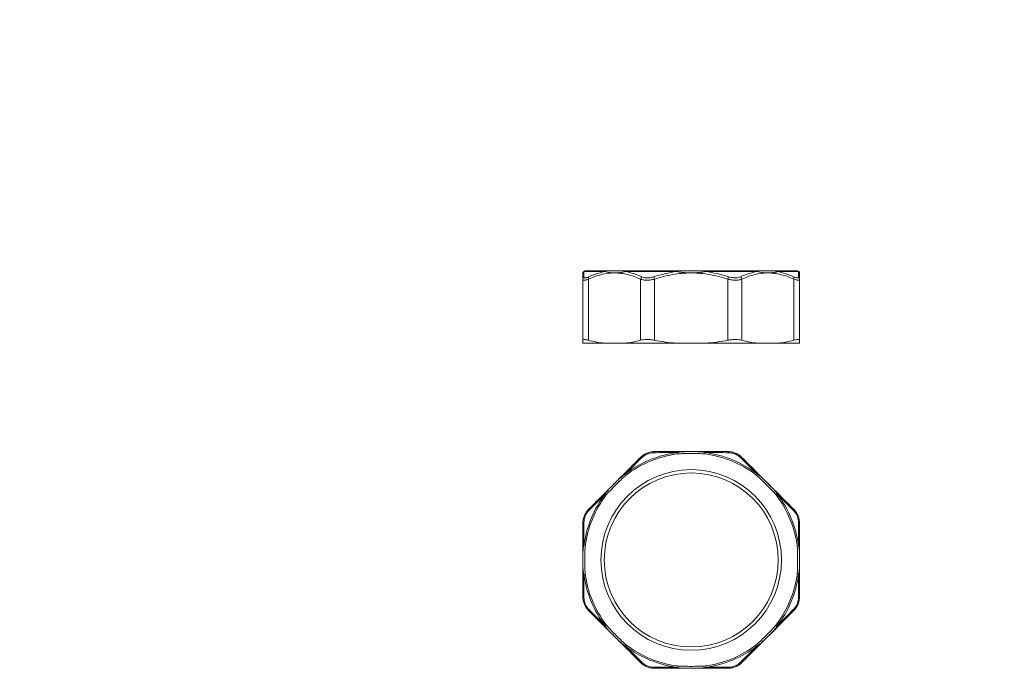
# Model space of a CAD drawing. Units: millimetres. Extents: x -934 to 8061, y -2693 to -177.
# Drawn here: x 1775 to 2075, y -1142 to -944 of the extents above; entities that cross this region are included whole.
import ezdxf

# ---------------------------------------------------------------- set-up
doc = ezdxf.new("R2010")
doc.units = ezdxf.units.MM

msp = doc.modelspace()

# ---------------------------------------------------------------- linework, layer by layer
at = {"color": 7, "linetype": 'Continuous', "lineweight": 18}
for p, q in [((1953.09, -1021.16), (1946.6, -1021.16)), ((1947.02, -1020.99), (1953.43, -1020.99)), ((1974.94, -1021.16), (1959.25, -1021.16)), ((1959.51, -1020.99), (1975, -1020.99)), ((1967.88, -1022.78), (1968.11, -1023.48)), ((1983.6, -1020.99), (1999.08, -1020.99)), ((1999.34, -1021.16), (1983.65, -1021.16)), ((1990.71, -1022.78), (1990.48, -1023.48)), ((2005.16, -1020.99), (2011.58, -1020.99)), ((2012, -1021.16), (2005.5, -1021.16)), ((1946.3, -1042.09), (1946.3, -1023.48)), ((1948.05, -1023.48), (1948.05, -1042.09)), ((1963.87, -1042.09), (1963.87, -1023.48)), ((1968.11, -1023.48), (1968.11, -1042.09)), ((1990.48, -1042.09), (1990.48, -1023.48)), ((1994.72, -1023.48), (1994.72, -1042.09)), ((2010.54, -1042.09), (2010.54, -1023.48)), ((2012.3, -1023.48), (2012.3, -1042.09)), ((1946.3, -1042.99), (1952.84, -1042.99)), ((1952.84, -1042.99), (1959.08, -1042.99)), ((1959.08, -1042.99), (1974.88, -1042.99)), ((1974.88, -1042.99), (1983.71, -1042.99)), ((1983.71, -1042.99), (1999.51, -1042.99)), ((1999.51, -1042.99), (2005.75, -1042.99)), ((2005.75, -1042.99), (2012.3, -1042.99)), ((1975, -1076.72), (1974.94, -1076.3)), ((1983.6, -1076.72), (1983.65, -1076.3)), ((1959.51, -1083.13), (1959.25, -1082.8)), ((1999.08, -1083.13), (1999.34, -1082.8)), ((1953.09, -1088.96), (1953.43, -1089.21)), ((2005.16, -1089.21), (2005.5, -1088.96)), ((1946.6, -1104.64), (1947.02, -1104.7)), ((2011.58, -1104.7), (2012, -1104.64)), ((1946.6, -1113.35), (1947.02, -1113.3)), ((2011.58, -1113.3), (2012, -1113.35)), ((1953.09, -1129.04), (1953.43, -1128.78)), ((2005.16, -1128.78), (2005.5, -1129.04)), ((1959.25, -1135.2), (1959.51, -1134.87)), ((1999.34, -1135.2), (1999.08, -1134.87)), ((1974.94, -1141.7), (1975, -1141.28)), ((1983.65, -1141.7), (1983.6, -1141.28))]:
    msp.add_line(p, q, dxfattribs=at)
at = {"color": 7, "linetype": 'Continuous', "lineweight": 18, "flags": 128}
for points in [[(1968.11, -1076), (1968.08, -1076), (1968.05, -1076.02), (1968.02, -1076.05), (1967.99, -1076.09), (1967.96, -1076.13), (1967.93, -1076.19), (1967.9, -1076.26), (1967.88, -1076.33)], [(1990.48, -1076), (1990.51, -1076), (1990.55, -1076.02), (1990.58, -1076.05), (1990.61, -1076.09), (1990.64, -1076.13), (1990.67, -1076.19), (1990.69, -1076.26), (1990.71, -1076.33)], [(1963.87, -1077.76), (1963.9, -1077.74), (1963.93, -1077.73), (1963.97, -1077.72), (1964.02, -1077.73), (1964.08, -1077.74), (1964.14, -1077.76), (1964.2, -1077.79), (1964.27, -1077.83)], [(1994.72, -1077.76), (1994.7, -1077.74), (1994.66, -1077.73), (1994.62, -1077.72), (1994.57, -1077.73), (1994.52, -1077.74), (1994.46, -1077.76), (1994.39, -1077.79), (1994.32, -1077.83)], [(1948.05, -1093.57), (1948.03, -1093.6), (1948.02, -1093.63), (1948.02, -1093.68), (1948.03, -1093.72), (1948.04, -1093.78), (1948.06, -1093.84), (1948.09, -1093.9), (1948.12, -1093.97)], [(2010.54, -1093.57), (2010.56, -1093.6), (2010.57, -1093.63), (2010.57, -1093.68), (2010.57, -1093.72), (2010.56, -1093.78), (2010.53, -1093.84), (2010.51, -1093.9), (2010.47, -1093.97)], [(1946.3, -1097.82), (1946.3, -1097.78), (1946.32, -1097.75), (1946.35, -1097.72), (1946.38, -1097.69), (1946.43, -1097.66), (1946.49, -1097.63), (1946.55, -1097.61), (1946.63, -1097.58)], [(2011.96, -1097.58), (2012.04, -1097.61), (2012.1, -1097.63), (2012.16, -1097.66), (2012.21, -1097.69), (2012.25, -1097.72), (2012.27, -1097.75), (2012.29, -1097.78), (2012.3, -1097.82)], [(1946.3, -1120.18), (1946.3, -1120.22), (1946.32, -1120.25), (1946.35, -1120.28), (1946.38, -1120.31), (1946.43, -1120.34), (1946.49, -1120.37), (1946.55, -1120.39), (1946.63, -1120.42)], [(2011.96, -1120.42), (2012.04, -1120.39), (2012.1, -1120.37), (2012.16, -1120.34), (2012.21, -1120.31), (2012.25, -1120.28), (2012.27, -1120.25), (2012.29, -1120.22), (2012.3, -1120.18)], [(1948.12, -1124.03), (1948.09, -1124.09), (1948.06, -1124.16), (1948.04, -1124.22), (1948.03, -1124.27), (1948.02, -1124.32), (1948.02, -1124.36), (1948.03, -1124.4), (1948.05, -1124.43)], [(2010.47, -1124.03), (2010.51, -1124.09), (2010.53, -1124.16), (2010.56, -1124.22), (2010.57, -1124.27), (2010.57, -1124.32), (2010.57, -1124.36), (2010.56, -1124.4), (2010.54, -1124.43)], [(1964.27, -1140.17), (1964.2, -1140.21), (1964.14, -1140.24), (1964.08, -1140.26), (1964.02, -1140.27), (1963.97, -1140.28), (1963.93, -1140.27), (1963.9, -1140.26), (1963.87, -1140.24)], [(1967.88, -1141.67), (1967.9, -1141.74), (1967.93, -1141.81), (1967.96, -1141.86), (1967.99, -1141.91), (1968.02, -1141.95), (1968.05, -1141.98), (1968.08, -1141.99), (1968.11, -1142)], [(1990.71, -1141.67), (1990.69, -1141.74), (1990.67, -1141.81), (1990.64, -1141.86), (1990.61, -1141.91), (1990.58, -1141.95), (1990.55, -1141.98), (1990.51, -1141.99), (1990.48, -1142)], [(1994.32, -1140.17), (1994.39, -1140.21), (1994.46, -1140.24), (1994.52, -1140.26), (1994.57, -1140.27), (1994.62, -1140.28), (1994.66, -1140.27), (1994.7, -1140.26), (1994.72, -1140.24)]]:
    msp.add_lwpolyline(points, dxfattribs=at)
at = {"color": 7, "linetype": 'Continuous', "lineweight": 18}
for radius in [27.5, 26.5]:
    msp.add_circle((1979.3, -1109), radius, dxfattribs=at)
for centre, radius, start, end in [((1946.9, -1021.59), 0.6, 90.0713, 177.4866), ((1947.23, -1023.49), 0.93, 129.9653, 179.6683), ((1947.02, -1021.58), 0.592, 90.0441, 135.3132), ((1948.99, -1023.22), 0.97, 152.8551, 195.8151), ((1953.44, -1021.42), 0.434, 91.5901, 143.4942), ((1959.54, -1021.3), 0.318, 94.8633, 153.706), ((1965.27, -1023.81), 1.43, 134.0225, 166.9771), ((1975.19, -1021.14), 0.25, 140.636, 184.0071), ((1983.4, -1021.14), 0.25, 355.9929, 39.364), ((1993.33, -1023.81), 1.43, 13.0229, 45.9775), ((1999.06, -1021.3), 0.318, 26.294, 85.1367), ((2005.15, -1021.42), 0.434, 36.5058, 88.4099), ((2009.61, -1023.22), 0.97, 344.1849, 27.1449), ((2011.58, -1021.58), 0.592, 44.6868, 89.9559), ((2011.7, -1021.59), 0.6, 2.4548, 89.9288), ((2011.37, -1023.49), 0.93, 0.3317, 50.0347), ((1979.3, -1109), 32.99, 97.5864, 127.4136), ((1979.3, -1109), 32.57, 97.5864, 127.4136), ((1979.3, -1109), 32.57, 52.5864, 82.4136), ((1979.3, -1109), 32.99, 52.5864, 82.4136), ((1979.3, -1109), 32.99, 142.5864, 172.4136), ((1979.3, -1109), 32.57, 142.5864, 172.4136), ((1979.3, -1109), 32.57, 7.5864, 37.4136), ((1979.3, -1109), 32.99, 7.5864, 37.4136), ((1979.3, -1109), 32.99, 187.5864, 217.4136), ((1979.3, -1109), 32.57, 187.5864, 217.4136), ((1979.3, -1109), 32.57, 322.5864, 352.4136), ((1979.3, -1109), 32.99, 322.5864, 352.4136), ((1979.3, -1109), 32.99, 232.5864, 262.4136), ((1979.3, -1109), 32.57, 232.5864, 262.4136), ((1979.3, -1109), 32.57, 277.5864, 307.4136), ((1979.3, -1109), 32.99, 277.5864, 307.4136)]:
    msp.add_arc(centre, radius, start, end, dxfattribs=at)
for points, knots in [([(1946.6, -1021.16), (1946.57, -1021.18), (1946.46, -1021.25), (1946.36, -1021.35), (1946.31, -1021.46), (1946.3, -1021.55), (1946.29, -1021.6), (1946.3, -1021.57), (1946.3, -1021.56)], [0, 0, 0, 0, 0.056759, 0.221487, 0.386926, 0.552336, 0.806849, 1, 1, 1, 1]), ([(1946.3, -1023.48), (1946.3, -1023.24), (1946.3, -1022.74), (1946.3, -1022.18), (1946.3, -1021.79), (1946.3, -1021.61), (1946.3, -1021.59), (1946.3, -1021.59)], [0, 0, 0, 0, 0.217979, 0.436791, 0.658636, 0.881729, 1, 1, 1, 1]), ([(1946.33, -1021.44), (1946.35, -1021.38), (1946.39, -1021.31), (1946.54, -1021.2), (1946.6, -1021.16)], [0, 0, 0, 0, 0.643373, 1, 1, 1, 1]), ([(1946.63, -1022.78), (1946.63, -1022.88), (1946.66, -1022.96), (1946.76, -1023.05), (1946.8, -1023.07), (1946.9, -1023.1), (1947.02, -1023.11), (1947.16, -1023.1), (1947.32, -1023.07), (1947.41, -1023.05), (1947.69, -1022.96), (1947.9, -1022.88), (1948.12, -1022.78)], [0, 0, 0, 0, 0.25, 0.25, 0.375, 0.375, 0.5, 0.625, 0.625, 0.75, 0.75, 1, 1, 1, 1]), ([(1946.9, -1020.99), (1946.9, -1020.99), (1946.9, -1020.99), (1946.89, -1020.99), (1946.97, -1020.99), (1947.02, -1020.99)], [0, 0, 0, 0, 0.468388, 0.734412, 1, 1, 1, 1]), ([(1963.87, -1023.48), (1962.58, -1022.88), (1961.28, -1022.41), (1959.3, -1021.92), (1958.63, -1021.79), (1957.29, -1021.63), (1956.61, -1021.59), (1954.59, -1021.59), (1953.26, -1021.76), (1950.63, -1022.41), (1949.34, -1022.89), (1948.05, -1023.48)], [0, 0, 0, 0, 0.25, 0.25, 0.375, 0.375, 0.5, 0.5, 0.75, 0.75, 1, 1, 1, 1]), ([(1959.25, -1021.16), (1959.09, -1021.19), (1958.93, -1021.23), (1958.63, -1021.29), (1958.49, -1021.31), (1958.06, -1021.39), (1957.79, -1021.44), (1957.26, -1021.51), (1957, -1021.54), (1956.48, -1021.58), (1956.22, -1021.59), (1955.71, -1021.59), (1955.45, -1021.58), (1954.93, -1021.54), (1954.67, -1021.51), (1954.17, -1021.44), (1953.93, -1021.39), (1953.47, -1021.29), (1953.26, -1021.23), (1953.09, -1021.16)], [0, 0, 0, 0, 0.0625, 0.0625, 0.125, 0.125, 0.25, 0.25, 0.375, 0.375, 0.5, 0.5, 0.625, 0.625, 0.75, 0.75, 0.875, 0.875, 1, 1, 1, 1]), ([(1953.43, -1020.99), (1953.65, -1020.99), (1953.89, -1020.99), (1954.37, -1020.99), (1954.62, -1020.99), (1955.37, -1020.99), (1955.88, -1020.99), (1956.89, -1020.99), (1957.4, -1020.99), (1958.17, -1020.99), (1958.43, -1020.99), (1958.96, -1020.99), (1959.22, -1020.99), (1959.51, -1020.99)], [0, 0, 0, 0, 0.125, 0.125, 0.25, 0.25, 0.5, 0.5, 0.75, 0.75, 0.875, 0.875, 1, 1, 1, 1]), ([(1964.27, -1022.78), (1964.5, -1022.88), (1964.76, -1022.96), (1965.17, -1023.05), (1965.32, -1023.07), (1965.62, -1023.1), (1965.93, -1023.11), (1966.24, -1023.1), (1966.57, -1023.07), (1966.73, -1023.05), (1967.23, -1022.96), (1967.55, -1022.88), (1967.88, -1022.78)], [0, 0, 0, 0, 0.25, 0.25, 0.375, 0.375, 0.5, 0.625, 0.625, 0.75, 0.75, 1, 1, 1, 1]), ([(1990.48, -1023.48), (1988.66, -1022.88), (1986.82, -1022.41), (1984.02, -1021.92), (1983.07, -1021.79), (1981.17, -1021.63), (1980.21, -1021.59), (1977.35, -1021.59), (1975.48, -1021.76), (1971.76, -1022.41), (1969.93, -1022.89), (1968.11, -1023.48)], [0, 0, 0, 0, 0.25, 0.25, 0.375, 0.375, 0.5, 0.5, 0.75, 0.75, 1, 1, 1, 1]), ([(1983.65, -1021.16), (1983.48, -1021.19), (1983.3, -1021.23), (1982.94, -1021.29), (1982.76, -1021.31), (1982.22, -1021.39), (1981.85, -1021.44), (1981.13, -1021.51), (1980.76, -1021.54), (1980.03, -1021.58), (1979.67, -1021.59), (1978.94, -1021.59), (1978.57, -1021.58), (1977.83, -1021.54), (1977.47, -1021.51), (1976.74, -1021.44), (1976.37, -1021.39), (1975.65, -1021.29), (1975.29, -1021.23), (1974.94, -1021.16)], [0, 0, 0, 0, 0.0625, 0.0625, 0.125, 0.125, 0.25, 0.25, 0.375, 0.375, 0.5, 0.5, 0.625, 0.625, 0.75, 0.75, 0.875, 0.875, 1, 1, 1, 1]), ([(1975, -1020.99), (1975.35, -1020.99), (1975.71, -1020.99), (1976.43, -1020.99), (1976.79, -1020.99), (1977.86, -1020.99), (1978.58, -1020.99), (1980.01, -1020.99), (1980.73, -1020.99), (1981.81, -1020.99), (1982.16, -1020.99), (1982.88, -1020.99), (1983.24, -1020.99), (1983.6, -1020.99)], [0, 0, 0, 0, 0.125, 0.125, 0.25, 0.25, 0.5, 0.5, 0.75, 0.75, 0.875, 0.875, 1, 1, 1, 1]), ([(1990.71, -1022.78), (1991.04, -1022.88), (1991.37, -1022.96), (1991.86, -1023.05), (1992.02, -1023.07), (1992.35, -1023.1), (1992.67, -1023.11), (1992.97, -1023.1), (1993.27, -1023.07), (1993.42, -1023.05), (1993.84, -1022.96), (1994.09, -1022.88), (1994.32, -1022.78)], [0, 0, 0, 0, 0.25, 0.25, 0.375, 0.375, 0.5, 0.625, 0.625, 0.75, 0.75, 1, 1, 1, 1]), ([(2010.54, -1023.48), (2009.25, -1022.88), (2007.95, -1022.41), (2005.97, -1021.92), (2005.3, -1021.79), (2003.96, -1021.63), (2003.28, -1021.59), (2001.26, -1021.59), (1999.93, -1021.76), (1997.3, -1022.41), (1996.01, -1022.89), (1994.72, -1023.48)], [0, 0, 0, 0, 0.25, 0.25, 0.375, 0.375, 0.5, 0.5, 0.75, 0.75, 1, 1, 1, 1]), ([(1999.08, -1020.99), (1999.37, -1020.99), (1999.64, -1020.99), (2000.17, -1020.99), (2000.42, -1020.99), (2001.19, -1020.99), (2001.7, -1020.99), (2002.71, -1020.99), (2003.22, -1020.99), (2003.97, -1020.99), (2004.22, -1020.99), (2004.71, -1020.99), (2004.94, -1020.99), (2005.16, -1020.99)], [0, 0, 0, 0, 0.125, 0.125, 0.25, 0.25, 0.5, 0.5, 0.75, 0.75, 0.875, 0.875, 1, 1, 1, 1]), ([(2005.5, -1021.16), (2005.42, -1021.19), (2005.32, -1021.23), (2005.11, -1021.29), (2005, -1021.31), (2004.66, -1021.39), (2004.42, -1021.44), (2003.92, -1021.51), (2003.67, -1021.54), (2003.15, -1021.58), (2002.89, -1021.59), (2002.38, -1021.59), (2002.12, -1021.58), (2001.6, -1021.54), (2001.33, -1021.51), (2000.8, -1021.44), (2000.53, -1021.39), (1999.96, -1021.29), (1999.66, -1021.23), (1999.34, -1021.16)], [0, 0, 0, 0, 0.0625, 0.0625, 0.125, 0.125, 0.25, 0.25, 0.375, 0.375, 0.5, 0.5, 0.625, 0.625, 0.75, 0.75, 0.875, 0.875, 1, 1, 1, 1]), ([(2010.47, -1022.78), (2010.7, -1022.88), (2010.91, -1022.96), (2011.18, -1023.05), (2011.27, -1023.07), (2011.43, -1023.1), (2011.58, -1023.11), (2011.69, -1023.1), (2011.79, -1023.07), (2011.83, -1023.05), (2011.93, -1022.96), (2011.96, -1022.88), (2011.96, -1022.78)], [0, 0, 0, 0, 0.25, 0.25, 0.375, 0.375, 0.5, 0.625, 0.625, 0.75, 0.75, 1, 1, 1, 1]), ([(2011.58, -1020.99), (2011.6, -1020.99), (2011.66, -1020.99), (2011.69, -1020.99), (2011.7, -1020.99), (2011.7, -1020.99), (2011.7, -1020.99)], [0, 0, 0, 0, 0.18462, 0.553799, 0.923501, 1, 1, 1, 1]), ([(2012.3, -1021.56), (2012.3, -1021.56), (2012.29, -1021.55), (2012.29, -1021.45), (2012.21, -1021.31), (2012.05, -1021.2), (2012, -1021.16)], [0, 0, 0, 0, 0.0923101, 0.4523544, 0.8116552, 1, 1, 1, 1]), ([(2012.3, -1021.59), (2012.3, -1021.59), (2012.3, -1021.58), (2012.3, -1021.63), (2012.3, -1021.75), (2012.3, -1021.95), (2012.3, -1022.22), (2012.3, -1022.58), (2012.3, -1022.99), (2012.3, -1023.32), (2012.3, -1023.48)], [0, 0, 0, 0, 0.018193, 0.154946, 0.292984, 0.431025, 0.572741, 0.714462, 0.857228, 1, 1, 1, 1]), ([(1948.05, -1023.48), (1947.78, -1023.59), (1947.53, -1023.67), (1947.2, -1023.75), (1947.1, -1023.78), (1946.91, -1023.8), (1946.74, -1023.82), (1946.61, -1023.8), (1946.5, -1023.78), (1946.45, -1023.75), (1946.33, -1023.67), (1946.3, -1023.59), (1946.3, -1023.48)], [0, 0, 0, 0, 0.25, 0.25, 0.375, 0.375, 0.5, 0.625, 0.625, 0.75, 0.75, 1, 1, 1, 1]), ([(1968.11, -1023.48), (1967.73, -1023.59), (1967.34, -1023.67), (1966.76, -1023.75), (1966.57, -1023.78), (1966.19, -1023.8), (1965.81, -1023.82), (1965.45, -1023.8), (1965.1, -1023.78), (1964.93, -1023.75), (1964.44, -1023.67), (1964.14, -1023.59), (1963.87, -1023.48)], [0, 0, 0, 0, 0.25, 0.25, 0.375, 0.375, 0.5, 0.625, 0.625, 0.75, 0.75, 1, 1, 1, 1]), ([(1994.72, -1023.48), (1994.45, -1023.59), (1994.15, -1023.67), (1993.66, -1023.75), (1993.49, -1023.78), (1993.14, -1023.8), (1992.78, -1023.82), (1992.41, -1023.8), (1992.03, -1023.78), (1991.83, -1023.75), (1991.25, -1023.67), (1990.87, -1023.59), (1990.48, -1023.48)], [0, 0, 0, 0, 0.25, 0.25, 0.375, 0.375, 0.5, 0.625, 0.625, 0.75, 0.75, 1, 1, 1, 1]), ([(2012.3, -1023.48), (2012.3, -1023.59), (2012.26, -1023.67), (2012.15, -1023.75), (2012.1, -1023.78), (2011.98, -1023.8), (2011.85, -1023.82), (2011.68, -1023.8), (2011.49, -1023.78), (2011.39, -1023.75), (2011.06, -1023.67), (2010.81, -1023.59), (2010.54, -1023.48)], [0, 0, 0, 0, 0.25, 0.25, 0.375, 0.375, 0.5, 0.625, 0.625, 0.75, 0.75, 1, 1, 1, 1]), ([(1948.05, -1042.09), (1947.78, -1042.02), (1947.53, -1041.96), (1947.09, -1041.89), (1946.9, -1041.87), (1946.6, -1041.87), (1946.49, -1041.89), (1946.34, -1041.96), (1946.3, -1042.02), (1946.3, -1042.09)], [0, 0, 0, 0, 0.25, 0.25, 0.5, 0.5, 0.75, 0.75, 1, 1, 1, 1]), ([(1948.05, -1042.09), (1948.84, -1042.3), (1949.64, -1042.48), (1951.24, -1042.78), (1952.04, -1042.9), (1952.84, -1042.99)], [0, 0, 0, 0, 0.5, 0.5, 1, 1, 1, 1]), ([(1968.11, -1042.09), (1967.72, -1042.02), (1967.33, -1041.96), (1966.57, -1041.89), (1966.18, -1041.87), (1965.45, -1041.87), (1965.11, -1041.89), (1964.45, -1041.96), (1964.15, -1042.02), (1963.87, -1042.09)], [0, 0, 0, 0, 0.25, 0.25, 0.5, 0.5, 0.75, 0.75, 1, 1, 1, 1]), ([(1994.72, -1042.09), (1994.45, -1042.02), (1994.15, -1041.96), (1993.5, -1041.89), (1993.14, -1041.87), (1992.41, -1041.87), (1992.04, -1041.89), (1991.26, -1041.96), (1990.87, -1042.02), (1990.48, -1042.09)], [0, 0, 0, 0, 0.25, 0.25, 0.5, 0.5, 0.75, 0.75, 1, 1, 1, 1]), ([(1994.72, -1042.09), (1995.51, -1042.3), (1996.31, -1042.48), (1997.91, -1042.78), (1998.71, -1042.9), (1999.51, -1042.99)], [0, 0, 0, 0, 0.5, 0.5, 1, 1, 1, 1]), ([(2012.3, -1042.09), (2012.3, -1042.02), (2012.26, -1041.96), (2012.11, -1041.89), (2011.99, -1041.87), (2011.69, -1041.87), (2011.51, -1041.89), (2011.07, -1041.96), (2010.82, -1042.02), (2010.54, -1042.09)], [0, 0, 0, 0, 0.25, 0.25, 0.5, 0.5, 0.75, 0.75, 1, 1, 1, 1]), ([(1963.87, -1077.76), (1964.14, -1077.48), (1964.44, -1077.24), (1964.93, -1076.91), (1965.1, -1076.8), (1965.45, -1076.62), (1965.81, -1076.45), (1966.19, -1076.31), (1966.57, -1076.2), (1966.76, -1076.15), (1967.34, -1076.04), (1967.73, -1076), (1968.11, -1076)], [0, 0, 0, 0, 0.25, 0.25, 0.375, 0.375, 0.5, 0.625, 0.625, 0.75, 0.75, 1, 1, 1, 1]), ([(1967.88, -1076.33), (1967.55, -1076.33), (1967.23, -1076.37), (1966.73, -1076.46), (1966.57, -1076.51), (1966.24, -1076.61), (1965.93, -1076.72), (1965.62, -1076.86), (1965.32, -1077.02), (1965.17, -1077.11), (1964.76, -1077.39), (1964.5, -1077.6), (1964.27, -1077.83)], [0, 0, 0, 0, 0.25, 0.25, 0.375, 0.375, 0.5, 0.625, 0.625, 0.75, 0.75, 1, 1, 1, 1]), ([(1968.11, -1076), (1969.93, -1076), (1971.77, -1076), (1974.58, -1076), (1975.52, -1076), (1977.42, -1076), (1978.38, -1076), (1981.24, -1076), (1983.12, -1076), (1986.83, -1076), (1988.67, -1076), (1990.48, -1076)], [0, 0, 0, 0, 0.25, 0.25, 0.375, 0.375, 0.5, 0.5, 0.75, 0.75, 1, 1, 1, 1]), ([(1974.94, -1076.3), (1975.12, -1076.24), (1975.3, -1076.2), (1975.66, -1076.13), (1975.84, -1076.11), (1976.38, -1076.05), (1976.74, -1076.03), (1977.47, -1076.01), (1977.83, -1076), (1978.56, -1076), (1978.93, -1076), (1979.66, -1076), (1980.02, -1076), (1980.76, -1076), (1981.13, -1076.01), (1981.86, -1076.03), (1982.22, -1076.05), (1982.94, -1076.13), (1983.31, -1076.19), (1983.65, -1076.3)], [0, 0, 0, 0, 0.0625, 0.0625, 0.125, 0.125, 0.25, 0.25, 0.375, 0.375, 0.5, 0.5, 0.625, 0.625, 0.75, 0.75, 0.875, 0.875, 1, 1, 1, 1]), ([(1983.6, -1076.72), (1983.24, -1076.67), (1982.88, -1076.65), (1982.17, -1076.62), (1981.81, -1076.61), (1980.73, -1076.6), (1980.01, -1076.6), (1978.58, -1076.6), (1977.86, -1076.6), (1976.79, -1076.61), (1976.43, -1076.62), (1975.71, -1076.65), (1975.35, -1076.67), (1975, -1076.72)], [0, 0, 0, 0, 0.125, 0.125, 0.25, 0.25, 0.5, 0.5, 0.75, 0.75, 0.875, 0.875, 1, 1, 1, 1]), ([(1990.48, -1076), (1990.87, -1076), (1991.25, -1076.04), (1991.83, -1076.15), (1992.03, -1076.2), (1992.41, -1076.31), (1992.78, -1076.45), (1993.14, -1076.62), (1993.49, -1076.8), (1993.66, -1076.91), (1994.15, -1077.24), (1994.45, -1077.48), (1994.72, -1077.76)], [0, 0, 0, 0, 0.25, 0.25, 0.375, 0.375, 0.5, 0.625, 0.625, 0.75, 0.75, 1, 1, 1, 1]), ([(1994.32, -1077.83), (1994.09, -1077.6), (1993.84, -1077.39), (1993.42, -1077.11), (1993.27, -1077.02), (1992.97, -1076.86), (1992.67, -1076.72), (1992.35, -1076.61), (1992.02, -1076.51), (1991.86, -1076.46), (1991.37, -1076.37), (1991.04, -1076.33), (1990.71, -1076.33)], [0, 0, 0, 0, 0.25, 0.25, 0.375, 0.375, 0.5, 0.625, 0.625, 0.75, 0.75, 1, 1, 1, 1]), ([(1948.05, -1093.57), (1949.34, -1092.29), (1950.64, -1090.99), (1952.63, -1089), (1953.29, -1088.34), (1954.64, -1086.99), (1955.32, -1086.31), (1957.34, -1084.29), (1958.66, -1082.96), (1961.29, -1080.34), (1962.59, -1079.04), (1963.87, -1077.76)], [0, 0, 0, 0, 0.25, 0.25, 0.375, 0.375, 0.5, 0.5, 0.75, 0.75, 1, 1, 1, 1]), ([(1994.72, -1077.76), (1996.01, -1079.04), (1997.31, -1080.34), (1999.29, -1082.33), (1999.96, -1082.99), (2001.3, -1084.34), (2001.98, -1085.02), (2004, -1087.04), (2005.33, -1088.37), (2007.96, -1090.99), (2009.26, -1092.29), (2010.54, -1093.57)], [0, 0, 0, 0, 0.25, 0.25, 0.375, 0.375, 0.5, 0.5, 0.75, 0.75, 1, 1, 1, 1]), ([(1953.09, -1088.96), (1953.18, -1088.79), (1953.28, -1088.64), (1953.48, -1088.33), (1953.59, -1088.19), (1953.93, -1087.76), (1954.18, -1087.49), (1954.67, -1086.96), (1954.93, -1086.7), (1955.44, -1086.19), (1955.7, -1085.93), (1956.22, -1085.41), (1956.48, -1085.15), (1957, -1084.63), (1957.26, -1084.38), (1957.79, -1083.88), (1958.06, -1083.63), (1958.63, -1083.18), (1958.93, -1082.96), (1959.25, -1082.8)], [0, 0, 0, 0, 0.0625, 0.0625, 0.125, 0.125, 0.25, 0.25, 0.375, 0.375, 0.5, 0.5, 0.625, 0.625, 0.75, 0.75, 0.875, 0.875, 1, 1, 1, 1]), ([(1999.34, -1082.8), (1999.5, -1082.88), (1999.66, -1082.98), (1999.96, -1083.19), (2000.11, -1083.29), (2000.53, -1083.64), (2000.8, -1083.88), (2001.33, -1084.38), (2001.59, -1084.63), (2002.11, -1085.14), (2002.37, -1085.4), (2002.89, -1085.92), (2003.15, -1086.18), (2003.66, -1086.7), (2003.92, -1086.96), (2004.42, -1087.5), (2004.66, -1087.77), (2005.12, -1088.34), (2005.33, -1088.63), (2005.5, -1088.96)], [0, 0, 0, 0, 0.0625, 0.0625, 0.125, 0.125, 0.25, 0.25, 0.375, 0.375, 0.5, 0.5, 0.625, 0.625, 0.75, 0.75, 0.875, 0.875, 1, 1, 1, 1]), ([(1959.51, -1083.13), (1959.23, -1083.35), (1958.96, -1083.59), (1958.43, -1084.07), (1958.17, -1084.32), (1957.4, -1085.07), (1956.89, -1085.58), (1955.88, -1086.6), (1955.37, -1087.1), (1954.62, -1087.87), (1954.37, -1088.13), (1953.89, -1088.66), (1953.65, -1088.93), (1953.43, -1089.21)], [0, 0, 0, 0, 0.125, 0.125, 0.25, 0.25, 0.5, 0.5, 0.75, 0.75, 0.875, 0.875, 1, 1, 1, 1]), ([(2005.16, -1089.21), (2004.94, -1088.93), (2004.71, -1088.66), (2004.22, -1088.13), (2003.97, -1087.87), (2003.22, -1087.1), (2002.71, -1086.6), (2001.7, -1085.58), (2001.19, -1085.07), (2000.43, -1084.32), (2000.17, -1084.07), (1999.64, -1083.59), (1999.37, -1083.35), (1999.08, -1083.13)], [0, 0, 0, 0, 0.125, 0.125, 0.25, 0.25, 0.5, 0.5, 0.75, 0.75, 0.875, 0.875, 1, 1, 1, 1]), ([(1946.3, -1097.82), (1946.3, -1097.43), (1946.33, -1097.04), (1946.45, -1096.46), (1946.5, -1096.27), (1946.61, -1095.89), (1946.74, -1095.52), (1946.91, -1095.16), (1947.1, -1094.81), (1947.2, -1094.64), (1947.53, -1094.15), (1947.78, -1093.85), (1948.05, -1093.57)], [0, 0, 0, 0, 0.25, 0.25, 0.375, 0.375, 0.5, 0.625, 0.625, 0.75, 0.75, 1, 1, 1, 1]), ([(1948.12, -1093.97), (1947.9, -1094.2), (1947.69, -1094.46), (1947.41, -1094.88), (1947.32, -1095.02), (1947.16, -1095.32), (1947.02, -1095.63), (1946.9, -1095.95), (1946.8, -1096.27), (1946.76, -1096.44), (1946.66, -1096.93), (1946.63, -1097.26), (1946.63, -1097.58)], [0, 0, 0, 0, 0.25, 0.25, 0.375, 0.375, 0.5, 0.625, 0.625, 0.75, 0.75, 1, 1, 1, 1]), ([(2011.96, -1097.58), (2011.96, -1097.26), (2011.93, -1096.93), (2011.83, -1096.44), (2011.79, -1096.27), (2011.69, -1095.95), (2011.58, -1095.63), (2011.43, -1095.32), (2011.27, -1095.02), (2011.18, -1094.88), (2010.91, -1094.46), (2010.7, -1094.2), (2010.47, -1093.97)], [0, 0, 0, 0, 0.25, 0.25, 0.375, 0.375, 0.5, 0.625, 0.625, 0.75, 0.75, 1, 1, 1, 1]), ([(2010.54, -1093.57), (2010.81, -1093.85), (2011.06, -1094.15), (2011.39, -1094.64), (2011.49, -1094.81), (2011.68, -1095.16), (2011.85, -1095.52), (2011.98, -1095.89), (2012.1, -1096.27), (2012.15, -1096.46), (2012.26, -1097.04), (2012.3, -1097.43), (2012.3, -1097.82)], [0, 0, 0, 0, 0.25, 0.25, 0.375, 0.375, 0.5, 0.625, 0.625, 0.75, 0.75, 1, 1, 1, 1]), ([(1946.3, -1120.18), (1946.3, -1118.36), (1946.3, -1116.52), (1946.3, -1113.72), (1946.3, -1112.78), (1946.3, -1110.88), (1946.3, -1109.91), (1946.3, -1107.06), (1946.3, -1105.18), (1946.3, -1101.46), (1946.3, -1099.63), (1946.3, -1097.82)], [0, 0, 0, 0, 0.25, 0.25, 0.375, 0.375, 0.5, 0.5, 0.75, 0.75, 1, 1, 1, 1]), ([(2012.3, -1097.82), (2012.3, -1099.63), (2012.3, -1101.48), (2012.3, -1104.28), (2012.3, -1105.22), (2012.3, -1107.12), (2012.3, -1108.09), (2012.3, -1110.94), (2012.3, -1112.82), (2012.3, -1116.53), (2012.3, -1118.37), (2012.3, -1120.18)], [0, 0, 0, 0, 0.25, 0.25, 0.375, 0.375, 0.5, 0.5, 0.75, 0.75, 1, 1, 1, 1]), ([(1946.6, -1113.35), (1946.54, -1113.18), (1946.5, -1113), (1946.43, -1112.64), (1946.41, -1112.46), (1946.35, -1111.92), (1946.33, -1111.56), (1946.3, -1110.83), (1946.3, -1110.47), (1946.3, -1109.74), (1946.3, -1109.37), (1946.3, -1108.64), (1946.3, -1108.27), (1946.3, -1107.54), (1946.3, -1107.17), (1946.33, -1106.44), (1946.35, -1106.08), (1946.43, -1105.35), (1946.48, -1104.99), (1946.6, -1104.64)], [0, 0, 0, 0, 0.0625, 0.0625, 0.125, 0.125, 0.25, 0.25, 0.375, 0.375, 0.5, 0.5, 0.625, 0.625, 0.75, 0.75, 0.875, 0.875, 1, 1, 1, 1]), ([(1947.02, -1104.7), (1946.97, -1105.06), (1946.95, -1105.41), (1946.92, -1106.13), (1946.91, -1106.49), (1946.89, -1107.56), (1946.9, -1108.28), (1946.9, -1109.72), (1946.89, -1110.43), (1946.91, -1111.51), (1946.92, -1111.87), (1946.95, -1112.58), (1946.97, -1112.94), (1947.02, -1113.3)], [0, 0, 0, 0, 0.125, 0.125, 0.25, 0.25, 0.5, 0.5, 0.75, 0.75, 0.875, 0.875, 1, 1, 1, 1]), ([(2011.58, -1113.3), (2011.62, -1112.94), (2011.65, -1112.58), (2011.68, -1111.87), (2011.69, -1111.51), (2011.7, -1110.43), (2011.7, -1109.72), (2011.7, -1108.28), (2011.7, -1107.57), (2011.69, -1106.49), (2011.68, -1106.13), (2011.65, -1105.42), (2011.62, -1105.06), (2011.58, -1104.7)], [0, 0, 0, 0, 0.125, 0.125, 0.25, 0.25, 0.5, 0.5, 0.75, 0.75, 0.875, 0.875, 1, 1, 1, 1]), ([(2012, -1104.64), (2012.05, -1104.82), (2012.1, -1105), (2012.16, -1105.36), (2012.19, -1105.54), (2012.25, -1106.08), (2012.27, -1106.44), (2012.29, -1107.17), (2012.29, -1107.53), (2012.3, -1108.26), (2012.3, -1108.63), (2012.3, -1109.36), (2012.3, -1109.73), (2012.29, -1110.46), (2012.29, -1110.83), (2012.27, -1111.56), (2012.25, -1111.92), (2012.17, -1112.65), (2012.11, -1113.01), (2012, -1113.35)], [0, 0, 0, 0, 0.0625, 0.0625, 0.125, 0.125, 0.25, 0.25, 0.375, 0.375, 0.5, 0.5, 0.625, 0.625, 0.75, 0.75, 0.875, 0.875, 1, 1, 1, 1]), ([(1948.05, -1124.43), (1947.78, -1124.15), (1947.53, -1123.85), (1947.2, -1123.36), (1947.1, -1123.19), (1946.91, -1122.84), (1946.74, -1122.48), (1946.61, -1122.11), (1946.5, -1121.73), (1946.45, -1121.53), (1946.33, -1120.96), (1946.3, -1120.57), (1946.3, -1120.18)], [0, 0, 0, 0, 0.25, 0.25, 0.375, 0.375, 0.5, 0.625, 0.625, 0.75, 0.75, 1, 1, 1, 1]), ([(1946.63, -1120.42), (1946.63, -1120.74), (1946.66, -1121.07), (1946.76, -1121.56), (1946.8, -1121.73), (1946.9, -1122.05), (1947.02, -1122.37), (1947.16, -1122.68), (1947.32, -1122.98), (1947.41, -1123.12), (1947.69, -1123.54), (1947.9, -1123.79), (1948.12, -1124.03)], [0, 0, 0, 0, 0.25, 0.25, 0.375, 0.375, 0.5, 0.625, 0.625, 0.75, 0.75, 1, 1, 1, 1]), ([(2010.47, -1124.03), (2010.7, -1123.79), (2010.91, -1123.54), (2011.18, -1123.12), (2011.27, -1122.98), (2011.43, -1122.68), (2011.58, -1122.37), (2011.69, -1122.05), (2011.79, -1121.73), (2011.83, -1121.56), (2011.93, -1121.07), (2011.96, -1120.74), (2011.96, -1120.42)], [0, 0, 0, 0, 0.25, 0.25, 0.375, 0.375, 0.5, 0.625, 0.625, 0.75, 0.75, 1, 1, 1, 1]), ([(2012.3, -1120.18), (2012.3, -1120.57), (2012.26, -1120.96), (2012.15, -1121.54), (2012.1, -1121.73), (2011.98, -1122.11), (2011.85, -1122.48), (2011.68, -1122.84), (2011.49, -1123.19), (2011.39, -1123.36), (2011.06, -1123.85), (2010.81, -1124.15), (2010.54, -1124.43)], [0, 0, 0, 0, 0.25, 0.25, 0.375, 0.375, 0.5, 0.625, 0.625, 0.75, 0.75, 1, 1, 1, 1]), ([(1963.87, -1140.24), (1962.58, -1138.96), (1961.28, -1137.65), (1959.3, -1135.67), (1958.63, -1135), (1957.29, -1133.66), (1956.61, -1132.98), (1954.59, -1130.96), (1953.26, -1129.63), (1950.63, -1127.01), (1949.34, -1125.71), (1948.05, -1124.43)], [0, 0, 0, 0, 0.25, 0.25, 0.375, 0.375, 0.5, 0.5, 0.75, 0.75, 1, 1, 1, 1]), ([(2010.54, -1124.43), (2009.25, -1125.71), (2007.95, -1127.01), (2005.97, -1129), (2005.3, -1129.66), (2003.96, -1131.01), (2003.28, -1131.69), (2001.26, -1133.71), (1999.93, -1135.04), (1997.3, -1137.66), (1996.01, -1138.96), (1994.72, -1140.24)], [0, 0, 0, 0, 0.25, 0.25, 0.375, 0.375, 0.5, 0.5, 0.75, 0.75, 1, 1, 1, 1]), ([(1959.25, -1135.2), (1959.09, -1135.12), (1958.93, -1135.02), (1958.63, -1134.81), (1958.49, -1134.7), (1958.06, -1134.36), (1957.79, -1134.12), (1957.26, -1133.62), (1957, -1133.37), (1956.48, -1132.85), (1956.22, -1132.6), (1955.71, -1132.08), (1955.45, -1131.82), (1954.93, -1131.3), (1954.67, -1131.04), (1954.17, -1130.5), (1953.93, -1130.23), (1953.47, -1129.66), (1953.26, -1129.37), (1953.09, -1129.04)], [0, 0, 0, 0, 0.0625, 0.0625, 0.125, 0.125, 0.25, 0.25, 0.375, 0.375, 0.5, 0.5, 0.625, 0.625, 0.75, 0.75, 0.875, 0.875, 1, 1, 1, 1]), ([(1953.43, -1128.78), (1953.65, -1129.07), (1953.89, -1129.34), (1954.37, -1129.87), (1954.62, -1130.13), (1955.37, -1130.9), (1955.88, -1131.4), (1956.89, -1132.42), (1957.4, -1132.92), (1958.17, -1133.68), (1958.43, -1133.92), (1958.96, -1134.41), (1959.22, -1134.65), (1959.51, -1134.87)], [0, 0, 0, 0, 0.125, 0.125, 0.25, 0.25, 0.5, 0.5, 0.75, 0.75, 0.875, 0.875, 1, 1, 1, 1]), ([(1999.08, -1134.87), (1999.37, -1134.65), (1999.64, -1134.41), (2000.17, -1133.93), (2000.42, -1133.68), (2001.19, -1132.93), (2001.7, -1132.42), (2002.71, -1131.4), (2003.22, -1130.9), (2003.97, -1130.13), (2004.22, -1129.87), (2004.71, -1129.34), (2004.94, -1129.07), (2005.16, -1128.78)], [0, 0, 0, 0, 0.125, 0.125, 0.25, 0.25, 0.5, 0.5, 0.75, 0.75, 0.875, 0.875, 1, 1, 1, 1]), ([(2005.5, -1129.04), (2005.42, -1129.21), (2005.32, -1129.36), (2005.11, -1129.67), (2005, -1129.81), (2004.66, -1130.24), (2004.42, -1130.51), (2003.92, -1131.04), (2003.67, -1131.3), (2003.15, -1131.81), (2002.89, -1132.07), (2002.38, -1132.59), (2002.12, -1132.85), (2001.6, -1133.37), (2001.33, -1133.62), (2000.8, -1134.12), (2000.53, -1134.37), (1999.96, -1134.82), (1999.66, -1135.04), (1999.34, -1135.2)], [0, 0, 0, 0, 0.0625, 0.0625, 0.125, 0.125, 0.25, 0.25, 0.375, 0.375, 0.5, 0.5, 0.625, 0.625, 0.75, 0.75, 0.875, 0.875, 1, 1, 1, 1]), ([(1968.11, -1142), (1967.73, -1142), (1967.34, -1141.96), (1966.76, -1141.85), (1966.57, -1141.8), (1966.19, -1141.69), (1965.81, -1141.55), (1965.45, -1141.38), (1965.1, -1141.19), (1964.93, -1141.09), (1964.44, -1140.76), (1964.14, -1140.52), (1963.87, -1140.24)], [0, 0, 0, 0, 0.25, 0.25, 0.375, 0.375, 0.5, 0.625, 0.625, 0.75, 0.75, 1, 1, 1, 1]), ([(1964.27, -1140.17), (1964.5, -1140.4), (1964.76, -1140.61), (1965.17, -1140.89), (1965.32, -1140.98), (1965.62, -1141.14), (1965.93, -1141.28), (1966.24, -1141.39), (1966.57, -1141.49), (1966.73, -1141.53), (1967.23, -1141.63), (1967.55, -1141.66), (1967.88, -1141.67)], [0, 0, 0, 0, 0.25, 0.25, 0.375, 0.375, 0.5, 0.625, 0.625, 0.75, 0.75, 1, 1, 1, 1]), ([(1990.48, -1142), (1988.66, -1142), (1986.82, -1142), (1984.02, -1142), (1983.07, -1142), (1981.17, -1142), (1980.21, -1142), (1977.35, -1142), (1975.48, -1142), (1971.76, -1142), (1969.93, -1142), (1968.11, -1142)], [0, 0, 0, 0, 0.25, 0.25, 0.375, 0.375, 0.5, 0.5, 0.75, 0.75, 1, 1, 1, 1]), ([(1983.65, -1141.7), (1983.48, -1141.76), (1983.3, -1141.8), (1982.94, -1141.87), (1982.76, -1141.89), (1982.22, -1141.95), (1981.85, -1141.97), (1981.13, -1141.99), (1980.76, -1142), (1980.03, -1142), (1979.67, -1142), (1978.94, -1142), (1978.57, -1142), (1977.83, -1142), (1977.47, -1141.99), (1976.74, -1141.97), (1976.37, -1141.95), (1975.65, -1141.87), (1975.29, -1141.81), (1974.94, -1141.7)], [0, 0, 0, 0, 0.0625, 0.0625, 0.125, 0.125, 0.25, 0.25, 0.375, 0.375, 0.5, 0.5, 0.625, 0.625, 0.75, 0.75, 0.875, 0.875, 1, 1, 1, 1]), ([(1975, -1141.28), (1975.35, -1141.33), (1975.71, -1141.35), (1976.43, -1141.38), (1976.79, -1141.39), (1977.86, -1141.4), (1978.58, -1141.4), (1980.01, -1141.4), (1980.73, -1141.4), (1981.81, -1141.39), (1982.16, -1141.38), (1982.88, -1141.35), (1983.24, -1141.33), (1983.6, -1141.28)], [0, 0, 0, 0, 0.125, 0.125, 0.25, 0.25, 0.5, 0.5, 0.75, 0.75, 0.875, 0.875, 1, 1, 1, 1]), ([(1994.72, -1140.24), (1994.45, -1140.52), (1994.15, -1140.76), (1993.66, -1141.09), (1993.49, -1141.19), (1993.14, -1141.38), (1992.78, -1141.55), (1992.41, -1141.69), (1992.03, -1141.8), (1991.83, -1141.85), (1991.25, -1141.96), (1990.87, -1142), (1990.48, -1142)], [0, 0, 0, 0, 0.25, 0.25, 0.375, 0.375, 0.5, 0.625, 0.625, 0.75, 0.75, 1, 1, 1, 1]), ([(1990.71, -1141.67), (1991.04, -1141.66), (1991.37, -1141.63), (1991.86, -1141.53), (1992.02, -1141.49), (1992.35, -1141.39), (1992.67, -1141.28), (1992.97, -1141.14), (1993.27, -1140.98), (1993.42, -1140.89), (1993.84, -1140.61), (1994.09, -1140.4), (1994.32, -1140.17)], [0, 0, 0, 0, 0.25, 0.25, 0.375, 0.375, 0.5, 0.625, 0.625, 0.75, 0.75, 1, 1, 1, 1])]:
    msp.add_open_spline(points, degree=3, knots=knots, dxfattribs=at)
for points in [[(1946.6, -1021.16), (1946.6, -1021.47), (1946.61, -1022.03), (1946.63, -1022.78)], [(1948.12, -1022.78), (1949.76, -1022.02), (1951.41, -1021.47), (1953.09, -1021.16)], [(1959.25, -1021.16), (1960.96, -1021.47), (1962.63, -1022.03), (1964.27, -1022.78)], [(1967.88, -1022.78), (1970.2, -1022.02), (1972.55, -1021.47), (1974.94, -1021.16)], [(1983.65, -1021.16), (1986.05, -1021.47), (1988.4, -1022.03), (1990.71, -1022.78)], [(1994.32, -1022.78), (1995.98, -1022.02), (1997.65, -1021.47), (1999.34, -1021.16)], [(2005.5, -1021.16), (2007.19, -1021.47), (2008.85, -1022.03), (2010.47, -1022.78)], [(2011.96, -1022.78), (2011.98, -1022.02), (2011.99, -1021.47), (2012, -1021.16)], [(1946.3, -1042.99), (1946.3, -1042.81), (1946.3, -1042.5), (1946.3, -1042.09)], [(1959.08, -1042.99), (1960.68, -1042.81), (1962.28, -1042.51), (1963.87, -1042.09)], [(1968.11, -1042.09), (1970.34, -1042.5), (1972.6, -1042.81), (1974.88, -1042.99)], [(1983.71, -1042.99), (1986, -1042.81), (1988.25, -1042.5), (1990.48, -1042.09)], [(2005.75, -1042.99), (2007.35, -1042.81), (2008.95, -1042.51), (2010.54, -1042.09)], [(2012.3, -1042.09), (2012.3, -1042.5), (2012.3, -1042.81), (2012.3, -1042.99)], [(1974.94, -1076.3), (1972.54, -1076.31), (1970.19, -1076.32), (1967.88, -1076.33)], [(1990.71, -1076.33), (1988.39, -1076.32), (1986.04, -1076.31), (1983.65, -1076.3)], [(1964.27, -1077.83), (1962.62, -1079.46), (1960.95, -1081.11), (1959.25, -1082.8)], [(1999.34, -1082.8), (1997.64, -1081.1), (1995.97, -1079.45), (1994.32, -1077.83)], [(1953.09, -1088.96), (1951.4, -1090.66), (1949.75, -1092.33), (1948.12, -1093.97)], [(2010.47, -1093.97), (2008.84, -1092.32), (2007.18, -1090.65), (2005.5, -1088.96)], [(1946.63, -1097.58), (1946.61, -1099.9), (1946.6, -1102.26), (1946.6, -1104.64)], [(2012, -1104.64), (2011.99, -1102.24), (2011.98, -1099.89), (2011.96, -1097.58)], [(1946.6, -1113.35), (1946.6, -1115.76), (1946.61, -1118.11), (1946.63, -1120.42)], [(2011.96, -1120.42), (2011.98, -1118.09), (2011.99, -1115.74), (2012, -1113.35)], [(1948.12, -1124.03), (1949.76, -1125.68), (1951.41, -1127.35), (1953.09, -1129.04)], [(2005.5, -1129.04), (2007.19, -1127.34), (2008.85, -1125.67), (2010.47, -1124.03)], [(1959.25, -1135.2), (1960.96, -1136.9), (1962.63, -1138.55), (1964.27, -1140.17)], [(1994.32, -1140.17), (1995.98, -1138.54), (1997.65, -1136.89), (1999.34, -1135.2)], [(1967.88, -1141.67), (1970.2, -1141.68), (1972.55, -1141.69), (1974.94, -1141.7)], [(1983.65, -1141.7), (1986.05, -1141.69), (1988.4, -1141.68), (1990.71, -1141.67)]]:
    msp.add_open_spline(points, degree=3, dxfattribs=at)

# ---------------------------------------------------------------- texts
at = {"char_height": 16, "attachment_point": 1}
for s, insert in [('\\A1;\\pi361.98;{\\fSegoe UI Semibold|b0|i0|c238|p34;Union nut 6/4"\\P\\pi384.87;870000.14}', (1229.9, -945.37)), ('\\A1;\\pi373.05;{\\fSegoe UI Semibold|b0|i0|c238|p34;Union nut 2"\\P\\pi384.87;871000.14}', (1535.75, -945.37))]:
    msp.add_mtext_dynamic_manual_height_columns(s, width=875.028, gutter_width=17.5, heights=[0], dxfattribs=dict(at, insert=insert))

doc.saveas('drawing.dxf')
